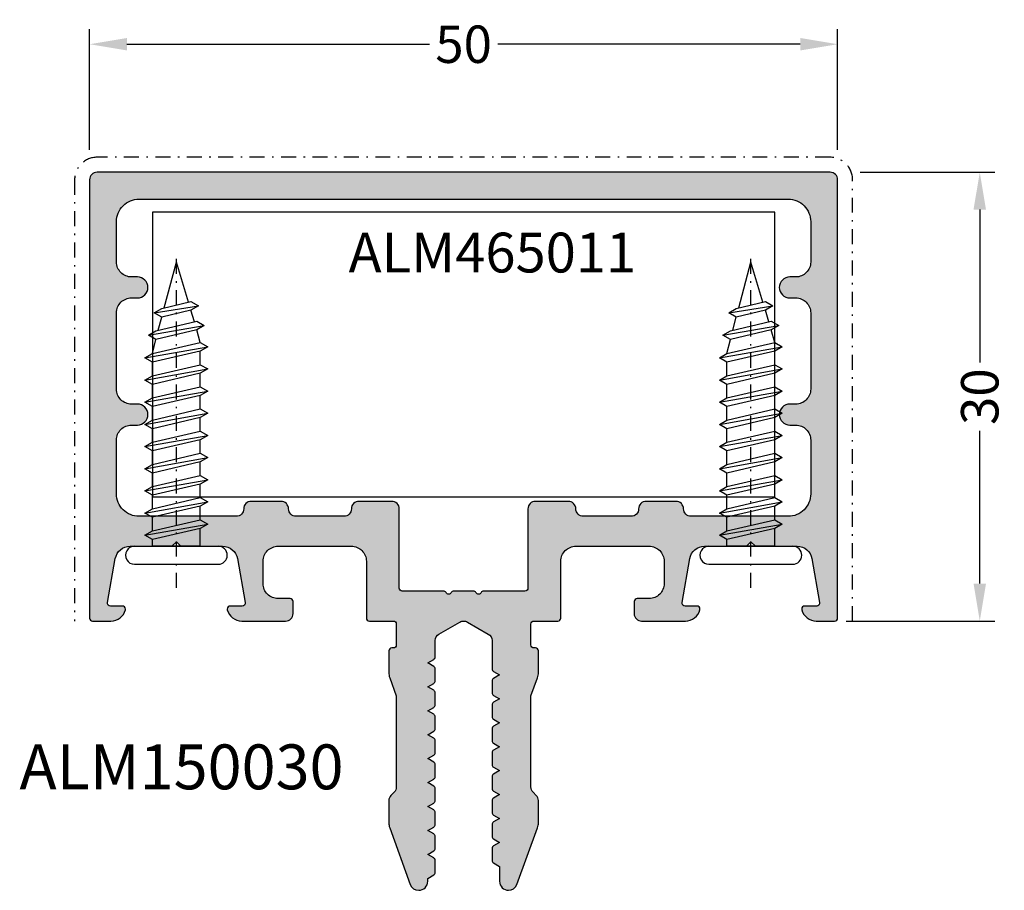
# Model space of a CAD drawing. Units: millimetres. Extents: x 27723 to 35737, y 4750 to 9536.
# Drawn here: x 32905 to 32971, y 9079 to 9138 of the extents above; entities that cross this region are included whole.
import ezdxf

# ---------------------------------------------------------------- set-up
doc = ezdxf.new("R2010")
doc.units = ezdxf.units.MM
doc.linetypes.add('844213$0$STRICHPUNKTX2', pattern=[2, 1, -0.5, 0, -0.5])
doc.linetypes.add('CENTER', pattern=[1, 0.5, -0.25, 0, -0.25])
for name, color, linetype in [('150030$0$PROFIL', 3, 'Continuous'), ('150030$0$Schraffur', 253, 'Continuous'), ('AL_CENT', 40, 'CENTER'), ('AL_TEXT', 51, 'Continuous'), ('BEM', 7, 'Continuous'), ('DIM_1', 252, 'Continuous'), ('RAND', 7, 'Continuous')]:
    doc.layers.add(name, color=color, linetype=linetype)
doc.styles.add('TEXT', font='arial.ttf')
doc.dimstyles.new('TSG', dxfattribs={"dimtxt": 2.5, "dimasz": 2.5, "dimexe": 1, "dimexo": 2, "dimgap": 0.5, "dimtad": 0, "dimdec": 1, "dimzin": 9, "dimdsep": 46, "dimtxsty": 'TEXT', "dimcen": -1, "dimclrd": 7, "dimclre": 7, "dimclrt": 4, "dimadec": 0, "dimazin": 0, "dimtfac": 0.7, "dimtdec": 1, "dimtmove": 0, "dimatfit": 2, "dimfxl": 1, "dimtolj": 1, "dimtzin": 9, "dimarcsym": 0})

# ---------------------------------------------------------------- blocks, each defined once
blk = doc.blocks.new('*D228')
at = {"layer": 'BEM', "color": 7, "lineweight": -2, "transparency": 16777216}
for p, q in [((32961.145, 9127.418), (32970.145, 9127.418)), ((32969.145, 9124.918), (32969.145, 9114.703)), ((32969.145, 9099.918), (32969.145, 9110.132)), ((32960.219, 9097.418), (32970.145, 9097.418))]:
    blk.add_line(p, q, dxfattribs=at)
at = {"layer": 'BEM', "color": 7, "transparency": 16777216}
for points in [[(32968.728, 9124.918), (32969.561, 9124.918), (32969.145, 9127.418)], [(32968.728, 9099.918), (32969.561, 9099.918), (32969.145, 9097.418)]]:
    blk.add_solid(points, dxfattribs=at)
at = {"layer": 'DEFPOINTS', "color": 0, "transparency": 16777216}
for p in [(32959.145, 9127.418), (32969.145, 9127.418), (32958.219, 9097.418)]:
    blk.add_point(p, dxfattribs=at)
at = {"layer": 'BEM', "color": 4, "transparency": 16777216, "insert": (32969.145, 9112.418), "char_height": 2.5, "attachment_point": 5, "rotation": 90, "style": 'TEXT'}
blk.add_mtext('\\A1;30', dxfattribs=at)
blk = doc.blocks.new('150030')
at = {"layer": '150030$0$Schraffur'}
h = blk.add_hatch(color=256, dxfattribs=at)
h.paths.add_polyline_path([(0, 29.5, 0.414214), (-0.5, 30), (-49.5, 30, 0.414214), (-50, 29.5), (-50, 0.2, 0.414214), (-49.8, 0), (-48.575, 0, 0.34211), (-47.606, 0.75, 0.062752), (-47.6, 0.8, 0.414214), (-47.8, 1), (-48.6, 1, -0.466308), (-48.797, 1.235), (-48.279, 4.174, -0.36397), (-47.294, 5), (-44.5, 5), (-44.2, 5.3), (-43.9, 5), (-41.106, 5, -0.36397), (-40.121, 4.174), (-39.603, 1.235, -0.466308), (-39.8, 1), (-40.6, 1, 0.414214), (-40.8, 0.8, 0.062752), (-40.794, 0.75, 0.34211), (-39.825, 0), (-36.9, 0, 0.414214), (-36.4, 0.5), (-36.4, 1.3, 0.414214), (-36.6, 1.5), (-37.4, 1.5, -0.414214), (-38.4, 2.5), (-38.4, 4, -0.414214), (-37.4, 5), (-32.5, 5, -0.414214), (-31.5, 4), (-31.5, 0.2, 0.414214), (-31.3, 0), (-29.7, 0, -0.414214), (-29.5, -0.2), (-29.5, -1.6, -0.414214), (-29.7, -1.8), (-29.8, -1.8, 0.414214), (-30, -2), (-30, -3.45, 0.087489), (-29.94, -3.792), (-29.5, -5), (-29.5, -11.093, -0.198912), (-29.646, -11.446), (-29.854, -11.654, 0.198912), (-30, -12.007), (-30, -13.483, 0.087489), (-29.94, -13.825), (-28.564, -17.605, 0.315299), (-28, -18, 0.414214), (-27.4, -17.4), (-27.4, -17.2), (-27, -16.969, 0.267949), (-26.9, -16.796), (-26.9, -16.004, 0.267949), (-27, -15.831), (-27.4, -15.6), (-27, -15.369, 0.267949), (-26.9, -15.196), (-26.9, -14.404, 0.267949), (-27, -14.231), (-27.4, -14), (-27, -13.769, 0.267949), (-26.9, -13.596), (-26.9, -12.804, 0.267949), (-27, -12.631), (-27.4, -12.4), (-27, -12.169, 0.267949), (-26.9, -11.996), (-26.9, -11.204, 0.267949), (-27, -11.031), (-27.4, -10.8), (-27, -10.569, 0.267949), (-26.9, -10.396), (-26.9, -9.604, 0.267949), (-27, -9.431), (-27.4, -9.2), (-27, -8.969, 0.267949), (-26.9, -8.796), (-26.9, -8.004, 0.267949), (-27, -7.831), (-27.4, -7.6), (-27, -7.369, 0.267949), (-26.9, -7.196), (-26.9, -6.404, 0.267949), (-27, -6.231), (-27.4, -6), (-27, -5.769, 0.267949), (-26.9, -5.596), (-26.9, -4.804, 0.267949), (-27, -4.631), (-27.4, -4.4), (-27, -4.169, 0.267949), (-26.9, -3.996), (-26.9, -3.204, 0.267949), (-27, -3.031), (-27.4, -2.8), (-27, -2.569, 0.267949), (-26.9, -2.396), (-26.9, -1.308, -0.267949), (-26.65, -0.875), (-25.25, -0.067, -0.131652), (-25, 0, -0.131652), (-24.75, -0.067), (-23.35, -0.875, -0.267949), (-23.1, -1.308), (-23.1, -3.196, 0.267949), (-23, -3.369), (-22.6, -3.6), (-23, -3.831, 0.267949), (-23.1, -4.004), (-23.1, -4.796, 0.267949), (-23, -4.969), (-22.6, -5.2), (-23, -5.431, 0.267949), (-23.1, -5.604), (-23.1, -6.396, 0.267949), (-23, -6.569), (-22.6, -6.8), (-23, -7.031, 0.267949), (-23.1, -7.204), (-23.1, -7.996, 0.267949), (-23, -8.169), (-22.6, -8.4), (-23, -8.631, 0.267949), (-23.1, -8.804), (-23.1, -9.596, 0.267949), (-23, -9.769), (-22.6, -10), (-23, -10.231, 0.267949), (-23.1, -10.404), (-23.1, -11.196, 0.267949), (-23, -11.369), (-22.6, -11.6), (-23, -11.831, 0.267949), (-23.1, -12.004), (-23.1, -12.796, 0.267949), (-23, -12.969), (-22.6, -13.2), (-23, -13.431, 0.267949), (-23.1, -13.604), (-23.1, -14.396, 0.267949), (-23, -14.569), (-22.6, -14.8), (-23, -15.031, 0.267949), (-23.1, -15.204), (-23.1, -15.996, 0.267949), (-23, -16.169), (-22.6, -16.4), (-22.6, -17.4, 0.414214), (-22, -18, 0.315299), (-21.436, -17.605), (-20.06, -13.825, 0.087489), (-20, -13.483), (-20, -12.007, 0.198912), (-20.146, -11.654), (-20.354, -11.446, -0.198912), (-20.5, -11.093), (-20.5, -5), (-20.06, -3.792, 0.087489), (-20, -3.45), (-20, -2, 0.414214), (-20.2, -1.8), (-20.3, -1.8, -0.414214), (-20.5, -1.6), (-20.5, -0.2, -0.414214), (-20.3, 0), (-18.7, 0, 0.414214), (-18.5, 0.2), (-18.5, 4, -0.414214), (-17.5, 5), (-12.6, 5, -0.414214), (-11.6, 4), (-11.6, 2.5, -0.414214), (-12.6, 1.5), (-13.4, 1.5, 0.414214), (-13.6, 1.3), (-13.6, 0.5, 0.414214), (-13.1, 0), (-10.175, 0, 0.34211), (-9.206, 0.75, 0.062752), (-9.2, 0.8, 0.414214), (-9.4, 1), (-10.2, 1, -0.466308), (-10.397, 1.235), (-9.879, 4.174, -0.36397), (-8.894, 5), (-6.1, 5), (-5.8, 5.3), (-5.5, 5), (-2.706, 5, -0.36397), (-1.721, 4.174), (-1.203, 1.235, -0.466308), (-1.4, 1), (-2.2, 1, 0.414214), (-2.4, 0.8, 0.062752), (-2.394, 0.75, 0.34211), (-1.425, 0), (-0.2, 0, 0.414214), (0, 0.2)])
h.paths.add_polyline_path([(-17, 7, -0.414214), (-17.5, 7.5, 0.414214), (-18, 8), (-20.2, 8, 0.414214), (-20.7, 7.5), (-20.7, 2.2, -0.414214), (-20.9, 2), (-23.654, 2, 0.267725), (-23.827, 1.9, -0.268173), (-24, 1.8, -0.268173), (-24.173, 1.9, 0.267725), (-24.346, 2), (-25.654, 2, 0.267725), (-25.827, 1.9, -0.268173), (-26, 1.8, -0.268173), (-26.173, 1.9, 0.267725), (-26.346, 2), (-29.1, 2, -0.414214), (-29.3, 2.2), (-29.3, 7.5, 0.414214), (-29.8, 8), (-32, 8, 0.414214), (-32.5, 7.5, -0.414214), (-33, 7), (-36.2, 7, -0.414214), (-36.7, 7.5, 0.414214), (-37.2, 8), (-39.2, 8, 0.414214), (-39.7, 7.5, -0.414214), (-40.2, 7), (-46.7, 7, -0.414214), (-48.2, 8.5), (-48.2, 12.1, -0.414214), (-47.2, 13.1), (-46.8, 13.1, 0.414214), (-46.1, 13.8, 0.414214), (-46.8, 14.5), (-47.2, 14.5, -0.414214), (-48.2, 15.5), (-48.2, 20.6, -0.414214), (-47.2, 21.6), (-46.8, 21.6, 0.414214), (-46.1, 22.3, 0.414214), (-46.8, 23), (-47.2, 23, -0.414214), (-48.2, 24), (-48.2, 26.7, -0.414214), (-46.7, 28.2), (-3.3, 28.2, -0.414214), (-1.8, 26.7), (-1.8, 24, -0.414214), (-2.8, 23), (-3.2, 23, 0.414214), (-3.9, 22.3, 0.414214), (-3.2, 21.6), (-2.8, 21.6, -0.414214), (-1.8, 20.6), (-1.8, 15.5, -0.414214), (-2.8, 14.5), (-3.2, 14.5, 0.414214), (-3.9, 13.8, 0.414214), (-3.2, 13.1), (-2.8, 13.1, -0.414214), (-1.8, 12.1), (-1.8, 8.5, -0.414214), (-3.3, 7), (-9.8, 7, -0.414214), (-10.3, 7.5, 0.414214), (-10.8, 8), (-12.8, 8, 0.414214), (-13.3, 7.5, -0.414214), (-13.8, 7)], flags=16)
at = {"layer": '150030$0$PROFIL', "color": 3}
for points in [[(-26.9, -7.196), (-26.9, -6.404, 0.267949), (-27, -6.231), (-27.4, -6), (-27, -5.769, 0.267949), (-26.9, -5.596), (-26.9, -4.804, 0.267949), (-27, -4.631), (-27.4, -4.4), (-27, -4.169, 0.267949), (-26.9, -3.996), (-26.9, -3.204, 0.267949), (-27, -3.031), (-27.4, -2.8), (-27, -2.569, 0.267949), (-26.9, -2.396), (-26.9, -1.308, -0.267949), (-26.65, -0.875), (-25.25, -0.067, -0.131652), (-25, 0, -0.131652), (-24.75, -0.067), (-23.35, -0.875, -0.267949), (-23.1, -1.308), (-23.1, -3.196, 0.267949), (-23, -3.369), (-22.6, -3.6), (-23, -3.831, 0.267949), (-23.1, -4.004), (-23.1, -4.796, 0.267949), (-23, -4.969), (-22.6, -5.2), (-23, -5.431, 0.267949), (-23.1, -5.604), (-23.1, -6.396, 0.267949), (-23, -6.569), (-22.6, -6.8), (-23, -7.031, 0.267949), (-23.1, -7.204), (-23.1, -7.996, 0.267949), (-23, -8.169), (-22.6, -8.4), (-23, -8.631, 0.267949), (-23.1, -8.804), (-23.1, -9.596, 0.267949), (-23, -9.769), (-22.6, -10), (-23, -10.231, 0.267949), (-23.1, -10.404), (-23.1, -11.196, 0.267949), (-23, -11.369), (-22.6, -11.6), (-23, -11.831, 0.267949), (-23.1, -12.004), (-23.1, -12.796, 0.267949), (-23, -12.969), (-22.6, -13.2), (-23, -13.431, 0.267949), (-23.1, -13.604), (-23.1, -14.396, 0.267949), (-23, -14.569), (-22.6, -14.8), (-23, -15.031, 0.267949), (-23.1, -15.204), (-23.1, -15.996, 0.267949), (-23, -16.169), (-22.6, -16.4), (-22.6, -17.4, 0.414214), (-22, -18, 0.315299), (-21.436, -17.605), (-20.06, -13.825, 0.087489), (-20, -13.483), (-20, -12.007, 0.198912), (-20.146, -11.654), (-20.354, -11.446, -0.198912), (-20.5, -11.093), (-20.5, -5), (-20.06, -3.792, 0.087489), (-20, -3.45), (-20, -2, 0.414214), (-20.2, -1.8), (-20.3, -1.8, -0.414214), (-20.5, -1.6), (-20.5, -0.2, -0.414214), (-20.3, 0), (-18.7, 0, 0.414214), (-18.5, 0.2), (-18.5, 4, -0.414214), (-17.5, 5), (-12.6, 5, -0.414214), (-11.6, 4), (-11.6, 2.5, -0.414214), (-12.6, 1.5), (-13.4, 1.5, 0.414214), (-13.6, 1.3), (-13.6, 0.5, 0.414214), (-13.1, 0), (-10.175, 0, 0.34211), (-9.206, 0.75, 0.062752), (-9.2, 0.8, 0.414214), (-9.4, 1), (-10.2, 1, -0.466308), (-10.397, 1.235), (-9.879, 4.174, -0.36397), (-8.894, 5), (-6.1, 5), (-5.8, 5.3), (-5.5, 5), (-2.706, 5, -0.36397), (-1.721, 4.174), (-1.203, 1.235, -0.466308), (-1.4, 1), (-2.2, 1, 0.414214), (-2.4, 0.8, 0.062752), (-2.394, 0.75, 0.34211), (-1.425, 0), (-0.2, 0, 0.414214), (0, 0.2), (0, 29.5, 0.414214), (-0.5, 30), (-49.5, 30, 0.414214), (-50, 29.5), (-50, 0.2, 0.414214), (-49.8, 0), (-48.575, 0, 0.34211), (-47.606, 0.75, 0.062752), (-47.6, 0.8, 0.414214), (-47.8, 1), (-48.6, 1, -0.466308), (-48.797, 1.235), (-48.279, 4.174, -0.36397), (-47.294, 5), (-44.5, 5), (-44.2, 5.3), (-43.9, 5), (-41.106, 5, -0.36397), (-40.121, 4.174), (-39.603, 1.235, -0.466308), (-39.8, 1), (-40.6, 1, 0.414214), (-40.8, 0.8, 0.062752), (-40.794, 0.75, 0.34211), (-39.825, 0), (-36.9, 0, 0.414214), (-36.4, 0.5), (-36.4, 1.3, 0.414214), (-36.6, 1.5), (-37.4, 1.5, -0.414214), (-38.4, 2.5), (-38.4, 4, -0.414214), (-37.4, 5), (-32.5, 5, -0.414214), (-31.5, 4), (-31.5, 0.2, 0.414214), (-31.3, 0), (-29.7, 0, -0.414214), (-29.5, -0.2), (-29.5, -1.6, -0.414214), (-29.7, -1.8), (-29.8, -1.8, 0.414214), (-30, -2), (-30, -3.45, 0.087489), (-29.94, -3.792), (-29.5, -5), (-29.5, -11.093, -0.198912), (-29.646, -11.446), (-29.854, -11.654, 0.198912), (-30, -12.007), (-30, -13.483, 0.087489), (-29.94, -13.825), (-28.564, -17.605, 0.315299), (-28, -18, 0.414214), (-27.4, -17.4), (-27.4, -17.2), (-27, -16.969, 0.267949), (-26.9, -16.796), (-26.9, -16.004, 0.267949), (-27, -15.831), (-27.4, -15.6), (-27, -15.369, 0.267949), (-26.9, -15.196), (-26.9, -14.404, 0.267949), (-27, -14.231), (-27.4, -14), (-27, -13.769, 0.267949), (-26.9, -13.596), (-26.9, -12.804, 0.267949), (-27, -12.631), (-27.4, -12.4), (-27, -12.169, 0.267949), (-26.9, -11.996), (-26.9, -11.204, 0.267949), (-27, -11.031), (-27.4, -10.8), (-27, -10.569, 0.267949), (-26.9, -10.396), (-26.9, -9.604, 0.267949), (-27, -9.431), (-27.4, -9.2), (-27, -8.969, 0.267949), (-26.9, -8.796), (-26.9, -8.004, 0.267949), (-27, -7.831), (-27.4, -7.6), (-27, -7.369, 0.267949)], [(-25.654, 2, 0.268173), (-25.827, 1.9, -0.267725), (-26, 1.8, -0.267725), (-26.173, 1.9, 0.268173), (-26.346, 2), (-29.1, 2, -0.414214), (-29.3, 2.2), (-29.3, 7.5, 0.414214), (-29.8, 8), (-32, 8, 0.414214), (-32.5, 7.5), (-32.5, 7.5, -0.414214), (-33, 7), (-36.2, 7, -0.414214), (-36.7, 7.5), (-36.7, 7.5, 0.414214), (-37.2, 8), (-39.2, 8, 0.414214), (-39.7, 7.5), (-39.7, 7.5, -0.414214), (-40.2, 7), (-46.7, 7, -0.414214), (-48.2, 8.5), (-48.2, 12.1, -0.414214), (-47.2, 13.1), (-46.8, 13.1, 0.414214), (-46.1, 13.8, 0.414214), (-46.8, 14.5), (-47.2, 14.5, -0.414214), (-48.2, 15.5), (-48.2, 20.6, -0.414214), (-47.2, 21.6), (-46.8, 21.6, 0.414214), (-46.1, 22.3, 0.414214), (-46.8, 23), (-47.2, 23, -0.414214), (-48.2, 24), (-48.2, 26.7, -0.414214), (-46.7, 28.2), (-3.3, 28.2, -0.414214), (-1.8, 26.7), (-1.8, 24, -0.414214), (-2.8, 23), (-3.2, 23, 0.414214), (-3.9, 22.3, 0.414214), (-3.2, 21.6), (-2.8, 21.6, -0.414214), (-1.8, 20.6), (-1.8, 15.5, -0.414214), (-2.8, 14.5), (-3.2, 14.5, 0.414214), (-3.9, 13.8, 0.414214), (-3.2, 13.1), (-2.8, 13.1, -0.414214), (-1.8, 12.1), (-1.8, 8.5, -0.414214), (-3.3, 7), (-9.8, 7, -0.414214), (-10.3, 7.5), (-10.3, 7.5, 0.414214), (-10.8, 8), (-12.8, 8, 0.414214), (-13.3, 7.5), (-13.3, 7.5, -0.414214), (-13.8, 7), (-17, 7, -0.414214), (-17.5, 7.5), (-17.5, 7.5, 0.414214), (-18, 8), (-20.2, 8, 0.414214), (-20.7, 7.5), (-20.7, 2.2, -0.414214), (-20.9, 2), (-23.654, 2, 0.268173), (-23.827, 1.9, -0.267725), (-24, 1.8, -0.267725), (-24.173, 1.9, 0.268173), (-24.346, 2)]]:
    blk.add_lwpolyline(points, format="xyb", close=True, dxfattribs=at)
blk = doc.blocks.new('*D230')
at = {"layer": 'BEM', "color": 7, "lineweight": -2, "transparency": 16777216}
for p, q in [((32909.645, 9128.918), (32909.645, 9136.976)), ((32959.645, 9128.918), (32959.645, 9136.976)), ((32912.145, 9135.976), (32932.358, 9135.976)), ((32957.145, 9135.976), (32936.931, 9135.976))]:
    blk.add_line(p, q, dxfattribs=at)
at = {"layer": 'BEM', "color": 7, "transparency": 16777216}
for points in [[(32912.145, 9136.392), (32912.145, 9135.559), (32909.645, 9135.976)], [(32957.145, 9136.392), (32957.145, 9135.559), (32959.645, 9135.976)]]:
    blk.add_solid(points, dxfattribs=at)
at = {"layer": 'DEFPOINTS', "color": 0, "transparency": 16777216}
for p in [(32959.645, 9135.976), (32909.645, 9126.918), (32959.645, 9126.918)]:
    blk.add_point(p, dxfattribs=at)
at = {"layer": 'BEM', "color": 4, "transparency": 16777216, "insert": (32934.645, 9135.976), "char_height": 2.5, "attachment_point": 5, "style": 'TEXT'}
blk.add_mtext('\\A1;50', dxfattribs=at)
blk = doc.blocks.new('винт 864219')
at = {"color": 0, "linetype": 'ByBlock'}
for p, q in [((-6412.049, -3164.177), (-6412.049, -3158.577)), ((-6410.849, -3164.177), (-6410.849, -3158.577)), ((-6427.053, -3160.172), (-6427.822, -3160.404)), ((-6425.669, -3159.777), (-6426.513, -3160.009)), ((-6424.187, -3159.777), (-6425.091, -3159.777)), ((-6422.706, -3159.777), (-6423.61, -3159.777)), ((-6421.225, -3159.777), (-6422.129, -3159.777)), ((-6419.744, -3159.777), (-6420.648, -3159.777)), ((-6418.263, -3159.777), (-6419.167, -3159.777)), ((-6416.782, -3159.777), (-6417.685, -3159.777)), ((-6415.3, -3159.777), (-6416.204, -3159.777)), ((-6413.819, -3159.777), (-6414.723, -3159.777)), ((-6412.049, -3159.777), (-6413.242, -3159.777)), ((-6412.049, -3159.777), (-6412.049, -3162.977)), ((-6428.361, -3160.567), (-6431.049, -3161.377)), ((-6427.986, -3162.188), (-6431.049, -3161.377)), ((-6426.495, -3162.583), (-6427.371, -3162.351)), ((-6424.928, -3162.977), (-6425.88, -3162.745)), ((-6423.447, -3162.977), (-6424.351, -3162.977)), ((-6421.966, -3162.977), (-6422.869, -3162.977)), ((-6420.484, -3162.977), (-6421.388, -3162.977)), ((-6419.003, -3162.977), (-6419.907, -3162.977)), ((-6417.522, -3162.977), (-6418.426, -3162.977)), ((-6416.041, -3162.977), (-6416.945, -3162.977)), ((-6414.56, -3162.977), (-6415.464, -3162.977)), ((-6413.079, -3162.977), (-6413.983, -3162.977)), ((-6412.049, -3162.977), (-6412.501, -3162.977))]:
    blk.add_line(p, q, dxfattribs=at)
at = {"linetype": '844213$0$STRICHPUNKTX2'}
blk.add_line((-6409.269, -3161.377), (-6431.615, -3161.377), dxfattribs=at)
at = {"color": 0, "linetype": 'ByBlock'}
for points in [[(-6426.168, -3163.245), (-6426.802, -3159.509), (-6426.513, -3160.009), (-6425.88, -3162.745), (-6426.168, -3163.245), (-6426.457, -3162.745), (-6427.09, -3160.009), (-6426.802, -3159.509)], [(-6424.639, -3163.477), (-6425.38, -3159.277), (-6425.091, -3159.777), (-6424.351, -3162.977), (-6424.639, -3163.477), (-6424.928, -3162.977), (-6425.669, -3159.777), (-6425.38, -3159.277)], [(-6423.158, -3163.477), (-6423.899, -3159.277), (-6423.61, -3159.777), (-6422.869, -3162.977), (-6423.158, -3163.477), (-6423.447, -3162.977), (-6424.187, -3159.777), (-6423.899, -3159.277)], [(-6421.677, -3163.477), (-6422.418, -3159.277), (-6422.129, -3159.777), (-6421.388, -3162.977), (-6421.677, -3163.477), (-6421.966, -3162.977), (-6422.706, -3159.777), (-6422.418, -3159.277)], [(-6420.196, -3163.477), (-6420.936, -3159.277), (-6420.648, -3159.777), (-6419.907, -3162.977), (-6420.196, -3163.477), (-6420.484, -3162.977), (-6421.225, -3159.777), (-6420.936, -3159.277)], [(-6418.715, -3163.477), (-6419.455, -3159.277), (-6419.167, -3159.777), (-6418.426, -3162.977), (-6418.715, -3163.477), (-6419.003, -3162.977), (-6419.744, -3159.777), (-6419.455, -3159.277)], [(-6417.234, -3163.477), (-6417.974, -3159.277), (-6417.685, -3159.777), (-6416.945, -3162.977), (-6417.234, -3163.477), (-6417.522, -3162.977), (-6418.263, -3159.777), (-6417.974, -3159.277)], [(-6415.752, -3163.477), (-6416.493, -3159.277), (-6416.204, -3159.777), (-6415.464, -3162.977), (-6415.752, -3163.477), (-6416.041, -3162.977), (-6416.782, -3159.777), (-6416.493, -3159.277)], [(-6414.271, -3163.477), (-6415.012, -3159.277), (-6414.723, -3159.777), (-6413.983, -3162.977), (-6414.271, -3163.477), (-6414.56, -3162.977), (-6415.3, -3159.777), (-6415.012, -3159.277)], [(-6412.79, -3163.477), (-6413.531, -3159.277), (-6413.242, -3159.777), (-6412.501, -3162.977), (-6412.79, -3163.477), (-6413.079, -3162.977), (-6413.819, -3159.777), (-6413.531, -3159.277)], [(-6427.66, -3162.851), (-6428.11, -3159.904), (-6427.822, -3160.404), (-6427.371, -3162.351), (-6427.66, -3162.851), (-6427.948, -3162.351), (-6428.399, -3160.404), (-6428.11, -3159.904)]]:
    blk.add_lwpolyline(points, dxfattribs=at)
for centre, start, end in [((-6411.449, -3158.577), 0.00002, 180), ((-6411.449, -3164.177), 180, 0.00002)]:
    blk.add_arc(centre, 0.6, start, end, dxfattribs=at)

msp = doc.modelspace()

# ---------------------------------------------------------------- linework, layer by layer
at = {"layer": 'AL_CENT', "ltscale": 2}
msp.add_line((32908.645, 9126.918), (32908.645, 9097.418), dxfattribs=at)
msp.add_lwpolyline([(32960.645, 9097.418), (32960.645, 9126.918, 0.414214), (32959.145, 9128.418), (32910.145, 9128.418, 0.414214), (32908.645, 9126.918), (32908.645, 9097.418)], format="xyb", dxfattribs=at)
at = {"layer": 'DIM_1', "ltscale": 3}
msp.add_lwpolyline([(32913.845, 9124.759), (32913.845, 9105.718), (32955.445, 9105.716), (32955.445, 9124.759)], close=True, dxfattribs=at)

# ---------------------------------------------------------------- block references
at = {"color": 7, "rotation": 270}
for p in [(36076.822, 2690.368), (36115.222, 2690.368)]:
    msp.add_blockref('винт 864219', p, dxfattribs=at)
at = {"layer": 'RAND'}
msp.add_blockref('150030', (32959.645, 9097.418), dxfattribs=at)

# ---------------------------------------------------------------- texts
at = {"layer": 'AL_TEXT', "color": 6, "insert": (32926.956, 9123.381), "char_height": 2.662, "width": 47.36686, "attachment_point": 1, "style": 'TEXT'}
msp.add_mtext('ALM46{\\fArial|b0|i0|c238|p34;50}11', dxfattribs=at)
at = {"layer": 'AL_TEXT', "insert": (32915.789, 9087.67), "char_height": 3, "width": 22.787, "attachment_point": 5, "style": 'TEXT'}
msp.add_mtext('{\\fArial|b1|i0|c204|p34;ALM150030}', dxfattribs=at)

# ---------------------------------------------------------------- dimensions: what is measured, and where the dimension line sits
at = {"layer": 'BEM'}
dim = msp.add_linear_dim(base=(32959.645, 9135.976), p1=(32909.645, 9126.918), p2=(32959.645, 9126.918), dimstyle='TSG', dxfattribs=at)
dim.commit()
dim.dimension.update_dxf_attribs({"geometry": '*D230', "text_midpoint": (32934.645, 9135.976)})
dim = msp.add_linear_dim(base=(32969.145, 9127.418), p1=(32958.219, 9097.418), p2=(32959.145, 9127.418), angle=90, dimstyle='TSG', dxfattribs=at)
dim.commit()
dim.dimension.update_dxf_attribs({"geometry": '*D228', "text_midpoint": (32969.145, 9112.418)})

doc.saveas('drawing.dxf')
